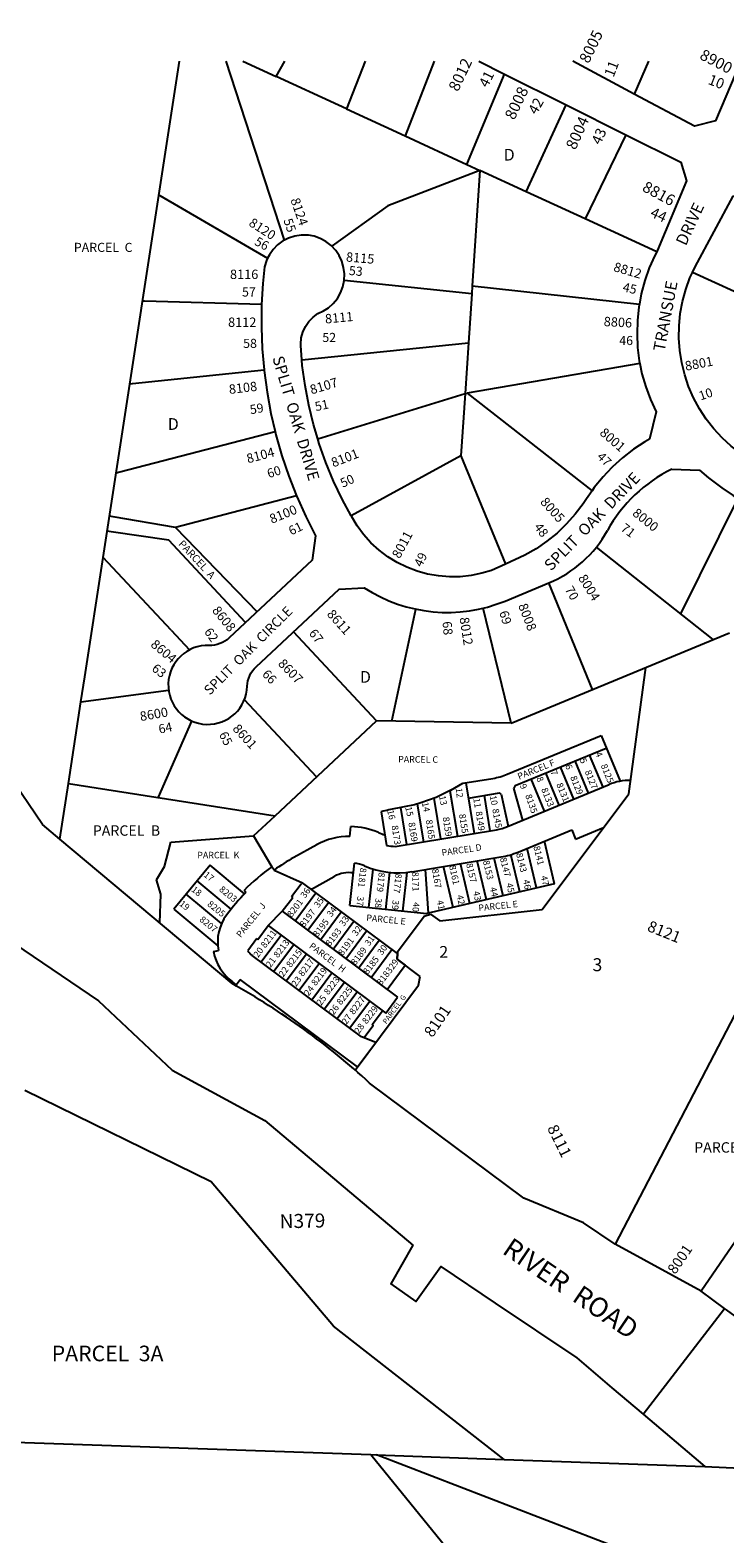
# Model space of a CAD drawing. Units: inches. Extents: x 1262335 to 1267761, y 481432 to 485552.
# Drawn here: x 1264709 to 1265765, y 483218 to 485502 of the extents above; entities that cross this region are included whole.
import ezdxf

# ---------------------------------------------------------------- set-up
doc = ezdxf.new("R2010")
doc.units = ezdxf.units.IN
doc.header["$MEASUREMENT"] = 0
for name, color, linetype, true_color in [('Addresses', 7, 'Continuous', 0xec4493), ('Lot-Block-Parcel Text', 7, 'Continuous', 0xec4493), ('Parcel Boundaries', 7, 'Continuous', 0xec4493), ('Street Names', 7, 'Continuous', 0xec4493), ('Street ROW', 7, 'Continuous', 0xec4493)]:
    doc.layers.add(name, color=color, linetype=linetype, true_color=true_color)
doc.styles.add('Arial', font='txt')

msp = doc.modelspace()

# ---------------------------------------------------------------- linework, layer by layer
at = {"layer": 'Parcel Boundaries'}
for p, q in [((1264820, 484701), (1264936, 485454.7)), ((1265095.3, 485182.8), (1265006.7, 485454.7)), ((1265032.4, 485454.6), (1265083, 485431.4)), ((1265083, 485431.4), (1265096.1, 485454.6)), ((1265218.3, 485454.6), (1265189.9, 485382.1)), ((1265323, 485454.6), (1265278.7, 485341.2)), ((1265648.7, 485454.6), (1265626.7, 485404.8)), ((1265177.4, 485387.9), (1265083, 485431.4)), ((1265372.5, 485298), (1265429.8, 485435.1)), ((1265189.9, 485382.1), (1265177.4, 485387.9)), ((1265189.9, 485382.1), (1265278.7, 485341.2)), ((1265462.9, 485256.4), (1265523.3, 485388.4)), ((1265278.7, 485341.2), (1265372.5, 485298)), ((1265614.2, 485343), (1265552.5, 485215.1)), ((1265392.4, 485288.8), (1265252.7, 485235)), ((1265372.5, 485298), (1265392.4, 485288.8)), ((1265392.4, 485288.8), (1265391.4, 485273.4)), ((1265462.9, 485256.4), (1265392.4, 485288.8)), ((1265391.4, 485273.4), (1265380.8, 485113.6)), ((1265552.5, 485215.1), (1265462.9, 485256.4)), ((1265660.9, 485165.1), (1265552.5, 485215.1)), ((1265813.1, 485089), (1265715.2, 485133.8)), ((1265380, 485101.6), (1265186.2, 485121.8)), ((1265380, 485101.6), (1265375, 485027)), ((1265380.8, 485113.6), (1265380, 485101.6)), ((1265380.8, 485113.6), (1265634.7, 485085.8)), ((1265121.9, 485001.2), (1265375, 485027)), ((1265375, 485027), (1265369.8, 484949.8)), ((1265635.3, 484995.8), (1265372.8, 484950.3)), ((1265146.1, 484881), (1265369.8, 484949.8)), ((1265369.8, 484949.8), (1265363.5, 484855.4)), ((1265369.8, 484949.8), (1265372.8, 484950.3)), ((1265372.8, 484950.3), (1265562.8, 484802.4)), ((1265363.5, 484855.4), (1265196.9, 484764.3)), ((1265363.5, 484855.4), (1265431, 484691)), ((1265113.8, 484794.7), (1264929.8, 484746.3)), ((1265784.1, 484791), (1265697.2, 484615.6)), ((1264929.8, 484746.3), (1265053.9, 484618.6)), ((1265746.8, 484576.3), (1265569.5, 484716.9)), ((1264792.1, 484519.7), (1264820, 484701)), ((1264923.2, 484590.5), (1264820, 484701)), ((1265563.6, 484500.6), (1265497, 484662.3)), ((1265258.7, 484452.4), (1265294.9, 484622.6)), ((1265439.7, 484449.4), (1265397.2, 484624)), ((1264923.2, 484590.5), (1264951.1, 484560.7)), ((1265235.3, 484452.8), (1265109, 484588)), ((1265439.7, 484449.4), (1265771.7, 484586.6)), ((1265618.4, 484342.1), (1265644.5, 484534)), ((1264786.3, 484481.8), (1264792.1, 484519.7)), ((1264767.2, 484357.8), (1264786.3, 484481.8)), ((1265081.6, 484308.8), (1265235.3, 484452.8)), ((1265439.7, 484449.4), (1265235.3, 484452.8)), ((1265434, 484371.9), (1265576.4, 484430.7)), ((1265576.4, 484430.7), (1265605.2, 484361.1)), ((1265446, 484354.6), (1265584.2, 484411.7)), ((1265557.2, 484343.2), (1265536.9, 484392.2)), ((1265579.4, 484352.4), (1265559.1, 484401.4)), ((1265512.8, 484324.9), (1265492.6, 484373.9)), ((1265535, 484334.1), (1265514.7, 484383)), ((1264754.1, 484273.4), (1264767.2, 484357.8)), ((1264767.2, 484357.8), (1265081.6, 484308.8)), ((1265348.3, 484347.6), (1265325.8, 484336.6)), ((1265346.7, 484346.8), (1265358.1, 484277.9)), ((1265348.3, 484347.6), (1265366.2, 484358.1)), ((1265366.2, 484358.1), (1265412.2, 484365.6)), ((1265371.1, 484358.9), (1265383.7, 484282.1)), ((1265434.5, 484292.5), (1265588.6, 484356.2)), ((1265446, 484354.6), (1265444.1, 484350.6)), ((1265457.6, 484302.1), (1265444.1, 484350.6)), ((1265490.6, 484315.7), (1265470.4, 484364.7)), ((1265293, 484325.2), (1265277.2, 484322.6)), ((1265302.8, 484328.3), (1265293, 484325.2)), ((1265297.3, 484326.6), (1265306.8, 484269.4)), ((1265325.8, 484336.6), (1265302.8, 484328.3)), ((1265322.2, 484335.3), (1265332.4, 484273.6)), ((1265374.9, 484335.6), (1265422.1, 484343.4)), ((1265398.6, 484339.5), (1265407.4, 484286)), ((1265424.7, 484341.7), (1265422.1, 484343.4)), ((1265424.7, 484341.7), (1265435.2, 484292.8)), ((1265487.2, 484166.3), (1265618.4, 484342.1)), ((1265048.4, 484278.1), (1265081.6, 484308.8)), ((1265242.3, 484314.8), (1265250.7, 484263.9)), ((1265277.2, 484322.6), (1265253.8, 484317.7)), ((1265271.8, 484321.5), (1265281.1, 484265.2)), ((1264923, 484268.9), (1265048.4, 484278.1)), ((1265048.4, 484278.1), (1265076.4, 484231.3)), ((1265195, 484277.5), (1265196.2, 484292.5)), ((1265263.7, 484262.3), (1265417.4, 484287.6)), ((1265450.5, 484253.7), (1265531.8, 484287.3)), ((1265531.8, 484287.3), (1265537.5, 484273.4)), ((1265537.5, 484273.4), (1265580.3, 484291.1)), ((1264913, 484231.8), (1264923, 484268.9)), ((1265144.4, 484264.8), (1265109.7, 484245.4)), ((1265478.2, 484199.3), (1265464.1, 484259.3)), ((1265505.6, 484205.7), (1265490.5, 484270.2)), ((1264901, 484211.6), (1264913, 484231.8)), ((1264982.6, 484233.7), (1264927.6, 484167.1)), ((1265035, 484190.4), (1264982.6, 484233.7)), ((1265194.9, 484172.5), (1265201.8, 484236.9)), ((1265289.2, 484223.9), (1265424.2, 484246.2)), ((1265351.6, 484169.6), (1265337, 484231.8)), ((1265376.9, 484175.5), (1265362.7, 484236.1)), ((1265402.2, 484181.4), (1265388.4, 484240.3)), ((1265427.6, 484187.4), (1265414.1, 484244.5)), ((1265452.9, 484193.3), (1265439.6, 484249.8)), ((1265906.5, 484251), (1265598.1, 483658.5)), ((1264907.5, 484190), (1264901, 484211.6)), ((1265014.5, 484167.1), (1264962.8, 484209.8)), ((1265079.8, 484226.4), (1265076.4, 484231.3)), ((1265079.8, 484226.4), (1265076.4, 484231.3)), ((1265079.8, 484226.4), (1265123, 484206.9)), ((1265136.6, 484197.4), (1265171.2, 484216.8)), ((1265223.8, 484169.4), (1265230, 484227.9)), ((1265249.7, 484166.7), (1265255.6, 484222.8)), ((1265275.5, 484164), (1265281.7, 484222.9)), ((1265309.1, 484227.2), (1265314, 484160.7)), ((1264905.9, 484146.1), (1264907.5, 484190)), ((1265000, 484145.4), (1264946.3, 484189.7)), ((1265036.9, 484192.4), (1265034.1, 484195.2)), ((1265106.4, 484186), (1265121, 484205.7)), ((1265106.4, 484186), (1265108, 484184.8)), ((1265111.7, 484149.2), (1265143.3, 484191.7)), ((1265123, 484206.9), (1265121, 484205.7)), ((1265267, 484099.5), (1265123, 484206.9)), ((1265136.6, 484197.4), (1265136.1, 484197.1)), ((1265136.6, 484197.4), (1265136.1, 484197.1)), ((1265505.6, 484205.7), (1265311.5, 484160.2)), ((1264927.6, 484167.1), (1264994.3, 484111.1)), ((1265070.9, 484142.2), (1265092.2, 484163.7)), ((1265092.2, 484163.7), (1265108, 484184.8)), ((1265092.2, 484163.7), (1265267.2, 484033.2)), ((1265130.9, 484134.9), (1265162.6, 484177.3)), ((1265150.1, 484120.5), (1265181.8, 484163)), ((1265194.9, 484172.5), (1265311.5, 484160.2)), ((1265331.4, 484149.1), (1265487.2, 484166.3)), ((1265055.2, 484121.1), (1265070.9, 484142.2)), ((1265070.9, 484142.2), (1265249.3, 484009.2)), ((1265169.4, 484106.2), (1265201.1, 484148.7)), ((1265267.2, 484102.4), (1265307.6, 484156.5)), ((1265307.6, 484156.5), (1265317.2, 484159.6)), ((1265317.2, 484159.6), (1265331.4, 484149.1)), ((1265053.5, 484122.3), (1265039.9, 484103.9)), ((1265053.5, 484122.3), (1265055.2, 484121.1)), ((1265059.8, 484086.7), (1265090.3, 484127.7)), ((1265188.6, 484091.8), (1265220.3, 484134.3)), ((1265207.9, 484077.5), (1265239.5, 484120)), ((1264987.5, 484102.5), (1264995.3, 484104.3)), ((1265212.4, 483973), (1265046.5, 484096.6)), ((1265079, 484072.4), (1265109.6, 484113.3)), ((1265098.3, 484058), (1265128.8, 484099)), ((1265227.1, 484063.1), (1265258.8, 484105.6)), ((1265267, 484099.5), (1265266.5, 484090.9)), ((1265266.5, 484090.9), (1265267, 484099.5)), ((1265267.2, 484102.4), (1265267, 484099.5)), ((1265117.5, 484043.7), (1265148.1, 484084.6)), ((1265251.4, 484045.1), (1265278.7, 484081.8)), ((1265266.5, 484090.9), (1265278.7, 484081.8)), ((1265301.4, 484064.9), (1265266.5, 484090.9)), ((1265022.3, 484052.3), (1265016.6, 484056.6)), ((1265022.3, 484052.3), (1265028.2, 484060.4)), ((1265206.6, 483927.4), (1265028.2, 484060.4)), ((1265136.8, 484029.3), (1265167.3, 484070.3)), ((1265156, 484015), (1265186.5, 484056)), ((1265202.9, 483922.5), (1265299, 484051.4)), ((1265299, 484051.4), (1265301.4, 484064.9)), ((1265175.2, 484000.6), (1265205.8, 484041.6)), ((1265194.5, 483986.3), (1265225, 484027.3)), ((1265249.3, 484009.2), (1265267.2, 484033.2)), ((1265228.7, 483991.7), (1265244.5, 484012.8)), ((1265206.6, 483927.4), (1265234.2, 483964.3)), ((1265234.2, 483964.3), (1265212.4, 483973)), ((1264437.3, 483366.6), (1265226.7, 483338.7)), ((1265226.7, 483338.7), (1265235.3, 483338.3)), ((1265235.3, 483338.3), (1265429.2, 483331.5)), ((1265429.2, 483331.5), (1265734.2, 483320.7))]:
    msp.add_line(p, q, dxfattribs=at)
for points in [[(1264904.7, 485251.3), (1264905.9, 485250.7), (1265069.7, 485155.3)], [(1265252.7, 485235), (1265168.1, 485174.3), (1265167.4, 485173.8)], [(1265060.8, 485085.2), (1264882.7, 485090.1), (1264879.9, 485090.2)], [(1264860.7, 484964.9), (1264864.6, 484965.4), (1265064.5, 484986.2)], [(1264839.9, 484829.8), (1264845.2, 484831.2), (1265081.4, 484892.2)], [(1264929.8, 484746.3), (1264835.3, 484762.6), (1264829.7, 484763.6)], [(1265036.5, 484602.3), (1264920, 484727.3), (1264832, 484740.1), (1264826.2, 484740.9)], [(1264786.3, 484481.8), (1264919.5, 484499.6), (1264919.5, 484499.6)], [(1265144.4, 484367.6), (1265144.3, 484367.8), (1265034.7, 484485), (1265034.6, 484485.1)], [(1264904.1, 484336.5), (1264904.2, 484336.9), (1264955, 484452.5)], [(1265216.2, 483971.5), (1265230.3, 483990.5), (1265228.7, 483991.7)], [(1265429.2, 483331.5), (1265169.9, 483534), (1264984.2, 483753.1), (1264701, 483891.7)], [(1265910.1, 483882.4), (1265843.8, 483754.9), (1265728.5, 483587)], [(1265226.7, 483338.7), (1265744.1, 482702.2), (1266200.9, 482897.4)], [(1266248.7, 482947.7), (1266075.7, 483014.4), (1265235.3, 483338.3)]]:
    msp.add_lwpolyline(points, dxfattribs=at)
for centre, radius, start, end in [((1265396, 484463.8), 99.5, 279.3647, 292.4514), ((1265620.1, 484280), 82.5, 89.2758, 112.452), ((1265285.4, 484166.3), 154.6, 101.7734, 106.1659), ((1265193.2, 484177.5), 100, 88.9625, 119.2612), ((1265193.2, 484177.5), 115, 66.8205, 88.5133), ((1265268, 484352.2), 75, 246.8203, 254.5965), ((1265404.7, 484364.6), 78, 279.3655, 292.4518), ((1265268, 484352.2), 90, 258.9329, 267.2647), ((1265266.3, 483965.8), 320.5, 119.2615, 125.584), ((1265193.2, 484177.5), 60, 66.8212, 81.8307), ((1265268, 484352.2), 130, 246.8205, 279.3648), ((1265404.7, 484364.6), 120, 279.3651, 292.452), ((1265266.3, 483965.8), 326.5, 125.5842, 135.3435), ((1265193.2, 484177.5), 45, 81.1307, 119.2617), ((1265266.3, 483965.8), 322.5, 135.3431, 143.4037), ((1265062, 484117.5), 68, 143.4038, 191.1912), ((1265062, 484117.5), 76, 191.3416, 233.2935), ((1265062, 484117.5), 26, 211.506, 233.2959)]:
    msp.add_arc(centre, radius, start, end, dxfattribs=at)
at = {"layer": 'Street ROW'}
for p, q in [((1265390.9, 485454.6), (1265429.8, 485435.1)), ((1265626.7, 485404.8), (1265533.5, 485454.6)), ((1265429.8, 485435.1), (1265523.3, 485388.4)), ((1265523.3, 485388.4), (1265614.2, 485343)), ((1265015.8, 484053.9), (1264754.1, 484273.4)), ((1265728.5, 483587), (1265598.1, 483658.5)), ((1265640.6, 483399.9), (1265763.7, 483560.6))]:
    msp.add_line(p, q, dxfattribs=at)
for points in [[(1265788.7, 485454.6), (1265750.2, 485364.1), (1265718.2, 485355.9), (1265626.7, 485404.8)], [(1265614.2, 485343), (1265697.4, 485301.4), (1265706.4, 485273), (1265662.3, 485167.9), (1265660.9, 485165.1)], [(1265715.2, 485133.8), (1265719.2, 485142.5), (1265777.1, 485249.8), (1265800.7, 485254.3), (1265871.7, 485219.8)], [(1265132.1, 485190.3), (1265130.8, 485190.5), (1265120.9, 485190.6), (1265111.2, 485189.1), (1265101.8, 485186.1), (1265095.3, 485182.8)], [(1265095.3, 485182.8), (1265093.1, 485181.7), (1265085.1, 485175.9), (1265078.2, 485168.9), (1265072.5, 485160.8), (1265069.7, 485155.3)], [(1265173.5, 485167.2), (1265166.3, 485175), (1265158.4, 485181), (1265149.8, 485185.6), (1265140.5, 485188.8), (1265132.1, 485190.3)], [(1265069.7, 485155.3), (1265068.1, 485152), (1265065.2, 485142.6), (1265062.6, 485116.8), (1265060.8, 485085.2)], [(1265186.2, 485121.8), (1265186.6, 485131.6), (1265185.4, 485141.4), (1265182.7, 485150.8), (1265178.6, 485159.7), (1265173.5, 485167.2)], [(1265660.9, 485165.1), (1265658, 485159.5), (1265649.7, 485140.8), (1265642.9, 485121.4), (1265637.6, 485101.6), (1265634.7, 485085.8)], [(1265784.7, 484861.7), (1265774.2, 484869.9), (1265760.3, 484882.5), (1265747.6, 484896.3), (1265736.1, 484911.1), (1265725.8, 484926.8), (1265716.9, 484943.4), (1265709.5, 484960.6), (1265703.5, 484978.4), (1265699, 484996.6), (1265696.1, 485015.1), (1265694.7, 485033.8), (1265694.9, 485052.6), (1265696.7, 485071.3), (1265700.1, 485089.7), (1265705, 485107.8), (1265711.4, 485125.5), (1265715.2, 485133.8)], [(1265121.9, 485001.2), (1265120.1, 485022.9), (1265120.1, 485025.1), (1265120.9, 485034.3), (1265123.3, 485043.2), (1265127.2, 485051.6), (1265132.4, 485059.3), (1265138.9, 485065.9), (1265146.4, 485071.3), (1265154.7, 485075.4), (1265162.2, 485080.3), (1265169.5, 485086.8), (1265175.8, 485094.4), (1265180.7, 485102.9), (1265184.2, 485112.1), (1265186.2, 485121.8)], [(1265060.8, 485085.2), (1265060.8, 485083.8), (1265060.5, 485050.8), (1265061.7, 485017.7), (1265064.5, 484986.2)], [(1265634.7, 485085.8), (1265633.9, 485081.5), (1265631.7, 485061.1), (1265631.1, 485040.6), (1265632, 485020.1), (1265634.5, 484999.8), (1265635.3, 484995.8)], [(1265064.5, 484986.2), (1265064.6, 484984.8), (1265069, 484952.1), (1265075, 484919.6), (1265081.4, 484892.2)], [(1265146.1, 484881), (1265139.5, 484902.9), (1265132.3, 484932.4), (1265126.7, 484962.4), (1265122.6, 484992.5), (1265121.9, 485001.2)], [(1265635.3, 484995.8), (1265638.6, 484979.7), (1265644.2, 484960), (1265651.4, 484940.8), (1265659.9, 484922.2), (1265649.9, 484880.8), (1265643, 484876.8), (1265625.6, 484865.3), (1265609.2, 484852.5), (1265593.7, 484838.5), (1265585.1, 484829.5)], [(1265081.4, 484892.2), (1265082.5, 484887.4), (1265091.6, 484855.6), (1265102.2, 484824.3), (1265113.8, 484794.7)], [(1265196.9, 484764.3), (1265183.3, 484789.4), (1265170.2, 484816.9), (1265158.5, 484845), (1265148.3, 484873.7), (1265146.1, 484881)], [(1265585.1, 484829.5), (1265579.4, 484823.4), (1265566.2, 484807.3), (1265562.8, 484802.4)], [(1265683.7, 484834.9), (1265726, 484833.4), (1265739.7, 484821.8), (1265759.7, 484806.8), (1265777.3, 484795.2), (1265781.4, 484792.5)], [(1265562.8, 484802.4), (1265554.3, 484790.2), (1265549.2, 484782.6), (1265537.2, 484766.7), (1265523.9, 484751.9), (1265509.5, 484738.1), (1265494.1, 484725.6), (1265477.7, 484714.3), (1265460.5, 484704.3), (1265431, 484691)], [(1265113.8, 484794.7), (1265114.2, 484793.6), (1265127.7, 484763.4), (1265142.6, 484733.9), (1265137.5, 484696.7)], [(1265431, 484691), (1265409.8, 484681.4), (1265395.5, 484677), (1265379.2, 484673.6), (1265362.6, 484671.8), (1265346, 484671.5), (1265329.4, 484672.9), (1265313, 484675.7), (1265297, 484680.2), (1265281.4, 484686.1), (1265266.5, 484693.5), (1265252.4, 484702.2), (1265239.1, 484712.3), (1265226.8, 484723.5), (1265215.7, 484735.9), (1265205.8, 484749.3), (1265197.8, 484762.6), (1265196.9, 484764.3)], [(1264754.1, 484273.4), (1264727.8, 484295.5), (1264622.9, 484449.2)], [(1264443.7, 484267.1), (1264492.6, 484239.8), (1264530.2, 484218.9), (1264812.8, 484027.8), (1264925, 483922.4), (1265065.4, 483846.2), (1265290.7, 483656.6), (1265257.2, 483598.2), (1265295, 483571.2), (1265332.8, 483624.4), (1265415.8, 483568.6), (1265539.5, 483485.5), (1265592.9, 483440.3), (1265640.6, 483399.9), (1265734.2, 483320.7)], [(1265793.4, 483539.5), (1265767, 483558.7), (1265763.7, 483560.6), (1265728.5, 483587)], [(1265734.2, 483320.7), (1265928.8, 483311.8), (1266263.9, 483097.9), (1266267.8, 483094.5), (1266307.5, 483059.7), (1266364.2, 483009.9), (1266244.3, 482957), (1266248.7, 482947.7)]]:
    msp.add_lwpolyline(points, dxfattribs=at)
for points in [[(1265137.5, 484696.7), (1265011.4, 484578.9, -0.198872), (1264981, 484567.5, 2.414135), (1265038.9, 484505.5, -0.198886), (1265052.4, 484535.1), (1265178.4, 484652.9), (1265216.8, 484655.1, 0.24753), (1265430.5, 484634.9), (1265497, 484662.3, 0.171085), (1265586.2, 484742.1)], [(1265598.1, 483658.5), (1265549.8, 483690.9), (1265459, 483728.2), (1265224.8, 483902.8, 0.059995), (1265015.8, 484053.9)]]:
    msp.add_lwpolyline(points, format="xyb", dxfattribs=at)
msp.add_arc((1265783.2, 484632.7), 225.4, 116.2002, 150.9548, dxfattribs=at)

# ---------------------------------------------------------------- texts
at = {"layer": 'Addresses', "color": 18, "true_color": 0x000000, "style": 'Arial'}
for s, height, rotation, p in [('8005', 16.96, 64.2036, (1265557.6, 485450.1)), ('8900', 16.96, -27.7583, (1265724.8, 485458.8)), ('8012', 16.96, 64.5926, (1265359.1, 485407.4)), ('8008', 16.96, 64.5368, (1265444.6, 485364.3)), ('8004', 16.96, 65.5561, (1265537.5, 485318.9)), ('8816', 16.96, -28.3008, (1265637.6, 485258.4)), ('8124', 14.2, -71.0326, (1265104.4, 485244.2)), ('8120', 14.2, -32.7353, (1265040.1, 485205.7)), ('8115', 14.2, -4.9699, (1265188.5, 485150.6)), ('8812', 14.2, -16.207, (1265594.3, 485136.2)), ('8111', 14.2, 5.2901, (1265157.7, 485056.2)), ('8806', 14.2, -3.2747, (1265580.2, 485052.5)), ('8801', 14.2, 10.7844, (1265705.3, 484984.5)), ('8108', 14.2, 6.6325, (1265011.9, 484949.2)), ('8107', 14.2, 16.46, (1265136.6, 484948.6)), ('8001', 14.2, -40.9718, (1265573.2, 484888.6)), ('8104', 14.2, 14.6764, (1265040, 484843.9)), ('8101', 14.2, 21.3706, (1265169.8, 484837.7)), ('8100', 14.2, 22.249, (1265076.3, 484752.1)), ('8005', 14.2, -48.1461, (1265483.1, 484784.7)), ('8000', 14.2, -38.8534, (1265622.9, 484766.2)), ('8011', 14.2, 61.6992, (1265270.4, 484698.3)), ('8004', 14.2, -58.2868, (1265541.1, 484669.9)), ('8608', 14.2, -51.1466, (1264984.7, 484620.2)), ('8611', 14.2, -48.2704, (1265159, 484614.3)), ('8008', 14.2, -68.7682, (1265450.3, 484628.1)), ('8012', 14.2, -81.2538, (1265361.4, 484609.3)), ('8604', 14.2, -40.051, (1264891.1, 484567)), ('8607', 14.2, -45.8302, (1265084.7, 484538.8)), ('8600', 14.2, 9.825, (1264877.1, 484452.5)), ('8601', 14.2, -47.7264, (1265015.7, 484440.3)), ('8129', 9.86, -68.1367, (1265529.4, 484367.3)), ('8127', 9.86, -68.1367, (1265551.5, 484375.8)), ('8125', 9.86, -68.1367, (1265575.8, 484385.2)), ('8133', 9.86, -68.3426, (1265485.3, 484349.1)), ('8131', 9.86, -67.3968, (1265508.2, 484356.4)), ('8135', 9.86, -70.8723, (1265461.1, 484339.6)), ('8165', 9.86, -81.1428, (1265310.1, 484302.1)), ('8159', 9.86, -81.1428, (1265335.8, 484306.3)), ('8155', 9.86, -81.1428, (1265360.6, 484311)), ('8149', 9.86, -81.1428, (1265385.8, 484314.9)), ('8145', 9.86, -79.6403, (1265411.1, 484318.7)), ('8173', 9.86, -81.1428, (1265258.2, 484293.5)), ('8169', 9.86, -81.1428, (1265283.8, 484298.2)), ('8141', 9.86, -76.2802, (1265473.6, 484261.8)), ('8161', 9.86, -77.8149, (1265345.6, 484232.5)), ('8157', 9.86, -76.9309, (1265371.4, 484235.5)), ('8153', 9.86, -76.2802, (1265396.8, 484239.8)), ('8147', 9.86, -76.2802, (1265422.8, 484244.2)), ('8143', 9.86, -76.2802, (1265447.3, 484251.2)), ('8181', 9.86, -96.5455, (1265210.6, 484230.3)), ('8179', 9.86, -96.5455, (1265238.8, 484223.3)), ('8177', 9.86, -96.5455, (1265264.4, 484221.6)), ('8171', 9.86, -89.1729, (1265289.6, 484223.6)), ('8167', 9.86, -80.2968, (1265319.4, 484227.6)), ('8203', 9.86, -39.1886, (1264995.3, 484195.5)), ('8205', 9.86, -39.1886, (1264977.4, 484173.1)), ('8201', 9.86, 52.6546, (1265106.4, 484153.9)), ('8197', 9.86, 52.6546, (1265125.4, 484138.6)), ('8207', 9.86, -39.1886, (1264965.4, 484149.7)), ('8195', 9.86, 52.6546, (1265145.7, 484123.7)), ('8121', 17.04, -21.9941, (1265645.3, 484134.5)), ('8211', 9.86, 52.6546, (1265066.3, 484107.1)), ('8213', 9.86, 52.6546, (1265085.6, 484092.2)), ('8193', 9.86, 52.6546, (1265164.7, 484109.7)), ('8191', 9.86, 52.6546, (1265183.8, 484095.6)), ('8215', 9.86, 52.6546, (1265104.9, 484077.4)), ('8189', 9.86, 52.6546, (1265203.3, 484081)), ('8185', 9.86, 52.6546, (1265221.8, 484067)), ('8217', 9.86, 52.6546, (1265123.3, 484063.8)), ('8219', 9.86, 52.6546, (1265142.9, 484049.8)), ('8183', 9.86, 52.6546, (1265242.6, 484050.6)), ('8223', 9.86, 52.6546, (1265162.1, 484036)), ('8225', 9.86, 52.6546, (1265181.4, 484020.6)), ('8227', 9.86, 52.6546, (1265200.7, 484006)), ('8229', 9.86, 52.6546, (1265220.2, 483991.7)), ('8101', 17.04, 55.6196, (1265320.2, 483971)), ('8111', 17.04, -63.5329, (1265494.1, 483834.5)), ('8001', 15.78, 55.6196, (1265689.1, 483611.4))]:
    msp.add_text(s, height=height, rotation=rotation, dxfattribs=at).set_placement(p)
for s, p in [('8116', (1265012.7, 485123.9)), ('8112', (1265009.8, 485051.2))]:
    msp.add_text(s, height=14.2, dxfattribs=at).set_placement(p)
at = {"layer": 'Lot-Block-Parcel Text', "color": 14, "true_color": 0xa80000, "style": 'Arial'}
for s, height, rotation, p in [('11', 15.78, 68.8565, (1265595.3, 485429.2)), ('41', 15.78, 63.5009, (1265404, 485413.4)), ('10', 15.78, -21.2043, (1265737.7, 485420.4)), ('42', 15.78, 60.8332, (1265478.4, 485372.4)), ('43', 15.78, 65.9412, (1265575.4, 485326.6)), ('55', 13.81, -70.7957, (1265093.7, 485213.1)), ('44', 15.78, -24.5156, (1265649.9, 485219.2)), ('56', 13.81, -28.4995, (1265048.7, 485176.6)), ('53', 13.81, -4.9228, (1265192.9, 485130.1)), ('45', 13.81, -12.2656, (1265608.5, 485105.2)), ('51', 13.81, 12.3301, (1265143.3, 484923.1)), ('10', 13.81, 18.8711, (1265727.7, 484939.3)), ('59', 13.81, 9.5584, (1265044.1, 484918.5)), ('47', 13.81, -44.9718, (1265569.1, 484852.8)), ('60', 13.81, 17.8985, (1265071.7, 484821.3)), ('50', 13.81, 24.383, (1265184.1, 484806.8)), ('61', 13.81, 26.1732, (1265105.8, 484734.2)), ('48', 13.81, -52.9568, (1265473.9, 484747)), ('71', 13.81, -37.4014, (1265605.1, 484743)), ('PARCEL  A', 11.36, -47.0046, (1264933.5, 484720.9)), ('49', 13.81, 64.4283, (1265304, 484685.4)), ('70', 13.81, -60.4997, (1265521, 484652.7)), ('69', 13.81, -73.4966, (1265421.6, 484617.9)), ('68', 13.81, -85.0201, (1265335.6, 484603.5)), ('62', 13.81, -54.9422, (1264972.8, 484588.2)), ('67', 13.81, -52.0713, (1265131.8, 484585.8)), ('63', 13.81, -38.404, (1264892.7, 484530.2)), ('66', 13.81, -46.8905, (1265060.6, 484522.9)), ('64', 13.81, 11.3051, (1264905.6, 484433.4)), ('65', 13.81, -63.4708, (1264995.6, 484432.4)), ('PARCEL C', 9.86, -0.5303, (1265268.2, 484389.8)), ('PARCEL F', 9.86, 22.0309, (1265451.9, 484363.4)), ('5', 9.86, -68.2737, (1265543.8, 484393.9)), ('4', 9.86, -68.2737, (1265567.5, 484403.6)), ('7', 9.86, -68.2737, (1265499.3, 484375.8)), ('6', 9.86, -68.2737, (1265521.7, 484384.7)), ('12', 9.86, -82.9097, (1265355.5, 484350.5)), ('9', 9.86, -68.2737, (1265452.6, 484355)), ('8', 9.86, -68.2737, (1265478, 484365.9)), ('14', 9.86, -77.9642, (1265304.1, 484328.5)), ('13', 9.86, -78.6811, (1265330.2, 484338.5)), ('11', 9.86, -81.1915, (1265382.3, 484334.9)), ('10', 9.86, -79.6194, (1265407.3, 484338.8)), ('16', 9.86, -77.37, (1265251.4, 484316.7)), ('15', 9.86, -77.37, (1265278.8, 484321.6)), ('PARCEL D', 9.86, 8.1744, (1265334.9, 484247.7)), ('17', 9.86, -38.1404, (1264971.9, 484217.4)), ('46', 9.86, -77.37, (1265457.6, 484210.8)), ('47', 9.86, -77.37, (1265484.7, 484216.7)), ('18', 9.86, -38.1404, (1264953.2, 484195)), ('36', 9.86, 54.1623, (1265126.8, 484182.8)), ('37', 9.86, -94.7804, (1265206.3, 484186.9)), ('42', 9.86, -77.37, (1265356.9, 484187.5)), ('43', 9.86, -77.37, (1265381.9, 484193.4)), ('44', 9.86, -77.37, (1265407.3, 484199.4)), ('45', 9.86, -77.37, (1265432.3, 484205.6)), ('19', 9.86, -38.1404, (1264934.9, 484173.4)), ('PARCEL  J', 9.86, 51.6038, (1265029.1, 484123)), ('35', 9.86, 54.1623, (1265147.4, 484168.2)), ('34', 9.86, 54.1623, (1265166.8, 484154.2)), ('38', 9.86, -93.8269, (1265233.7, 484184)), ('39', 9.86, -94.9494, (1265259.8, 484181.2)), ('40', 9.86, -94.1795, (1265290.9, 484178)), ('41', 9.86, -77.37, (1265326.7, 484179.6)), ('PARCEL E', 9.86, 6.0336, (1265390.7, 484163.9)), ('33', 9.86, 54.1623, (1265185.7, 484140)), ('32', 9.86, 54.1623, (1265205.1, 484125.3)), ('PARCEL E', 9.86, -5.6291, (1265219.4, 484149.3)), ('31', 9.86, 54.1623, (1265224.3, 484110.3)), ('20', 9.86, 54.1623, (1265055.5, 484092.5)), ('PARCEL  H', 9.86, -36.6813, (1265132, 484109)), ('30', 9.86, 54.1623, (1265243.6, 484096.3)), ('21', 9.86, 54.1623, (1265074.4, 484077.5)), ('22', 9.86, 54.1623, (1265093.7, 484063.2)), ('29', 9.86, 54.1623, (1265260.8, 484074.5)), ('23', 9.86, 54.1623, (1265113.2, 484048.4)), ('24', 9.86, 54.1623, (1265132.3, 484034.3)), ('25', 9.86, 54.1623, (1265151.2, 484019.8)), ('PARCEL  G', 7.89, 53.6935, (1265250.3, 483991.9)), ('26', 9.86, 54.1623, (1265170.3, 484005.5)), ('27', 9.86, 54.1623, (1265189.6, 483991)), ('28', 9.86, 54.1623, (1265208.8, 483976.9)), ('N379', 21.3, 1.188, (1265088.4, 483682.3))]:
    msp.add_text(s, height=height, rotation=rotation, dxfattribs=at).set_placement(p)
for s, height, p in [('D', 17.8, (1265428.5, 485303.7)), ('PARCEL  C', 13.81, (1264775.5, 485165)), ('57', 13.81, (1265031, 485097.3)), ('58', 13.81, (1265032.7, 485019.2)), ('52', 13.81, (1265153, 485028.2)), ('46', 13.81, (1265604.1, 485023.6)), ('D', 17.8, (1264918.2, 484894.8)), ('D', 17.8, (1265210.1, 484510.8)), ('PARCEL  B', 15.78, (1264804.3, 484278.5)), ('PARCEL  K', 9.86, (1264963.1, 484244.2)), ('2', 17.8, (1265330.7, 484093.2)), ('3', 19.7, (1265563.4, 484072.8)), ('PARCEL  C', 15.78, (1265717.9, 483797.3)), ('PARCEL  3A', 23.67, (1264741.9, 483480.5))]:
    msp.add_text(s, height=height, dxfattribs=at).set_placement(p)
at = {"layer": 'Street Names', "color": 18, "true_color": 0x000000, "style": 'Arial'}
for s, height, rotation, p in [('DRIVE', 17.75, 65.0023, (1265705.2, 485173.2)), ('TRANSUE', 17.75, 79.3926, (1265672.9, 485012.8)), ('SPLIT  OAK  DRIVE', 17.257, -73.5769, (1265077, 485004.2)), ('SPLIT  OAK  DRIVE', 17.257, 45.7578, (1265500.5, 484679.5)), ('SPLIT  OAK  CIRCLE', 14.792, 45.0001, (1264982, 484491)), ('RIVER  ROAD', 29.583, -34.2125, (1265424.7, 483645.3))]:
    msp.add_text(s, height=height, rotation=rotation, dxfattribs=at).set_placement(p)

doc.saveas('drawing.dxf')
